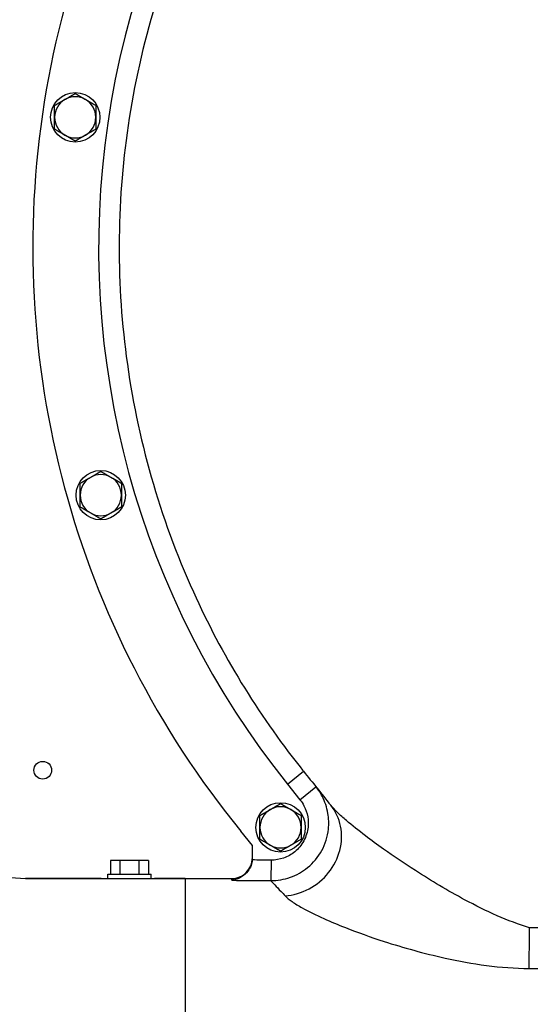
# Model space of a CAD drawing. Units: millimetres. Extents: x 32006 to 51456, y -34538 to -24666.
# Drawn here: x 36185 to 36309, y -32955 to -32716 of the extents above; entities that cross this region are included whole.
import ezdxf

# ---------------------------------------------------------------- set-up
doc = ezdxf.new("R2010")
doc.units = ezdxf.units.MM
doc.linetypes.add('L.PUNKTOWA_C', pattern=[10, 7, -1.2, 0.6, -1.2])
doc.layers.add('01  Kontur 1', color=10, linetype='Continuous', lineweight=30)
doc.layers.add('05 __ _ __ _ __ _ __           CENTER', color=40, linetype='L.PUNKTOWA_C', lineweight=9)

# ---------------------------------------------------------------- blocks, each defined once
blk = doc.blocks.new('ROBUST #1')
at = {"layer": '01  Kontur 1'}
for p, q in [((234.83, -689.39), (238.73, -686.25)), ((234.83, -689.39), (237.86, -693.16)), ((237.86, -693.16), (241.76, -690.03)), ((226.3, -704.25), (223.5, -700.82)), ((226.3, -707.39), (226.3, -704.25)), ((201.08, -707.97), (191.84, -707.97)), ((191.84, -707.97), (191.84, -711.27)), ((194.15, -707.97), (194.15, -711.27)), ((198.77, -707.97), (198.77, -711.27)), ((201.08, -707.97), (201.08, -711.27)), ((230.84, -707.84), (230.79, -712.81)), ((189.55, -712.27), (171.19, -712.27)), ((171.19, -712.27), (202.55, -712.27)), ((191.21, -712.27), (191.21, -711.27)), ((191.21, -711.27), (201.71, -711.27)), ((191.21, -712.27), (201.71, -712.27)), ((201.71, -712.27), (201.71, -711.27)), ((210, -712.27), (202.55, -712.27)), ((202.55, -712.27), (210, -712.27)), ((210, -712.27), (210, -871.27))]:
    blk.add_line(p, q, dxfattribs=at)
for centre in [(183.28, -527.39), (189.49, -619.18), (233.16, -699.89)]:
    blk.add_circle(centre, 6, dxfattribs=at)
at = {"layer": '01  Kontur 1', "ltscale": 5}
blk.add_circle((175.39, -686), 2.15, dxfattribs=at)
at = {"layer": '01  Kontur 1'}
for centre, radius, start, end in [((397.14, -559.02), 224.18, 122.6255, 219.2374), ((397.14, -559.02), 208.18, 124.5222, 218.7723), ((183.28, -527.39), 5, 120, 180), ((183.28, -527.39), 5, 60, 120), ((183.28, -527.39), 5, 0, 60), ((183.28, -527.39), 5, 180, 240), ((183.28, -527.39), 5, 300, 0), ((183.28, -527.39), 5, 240, 300), ((189.49, -619.18), 5, 60, 120), ((189.49, -619.18), 5, 120, 180), ((189.49, -619.18), 5, 0, 60), ((189.49, -619.18), 5, 180, 240), ((189.49, -619.18), 5, 300, 0), ((189.49, -619.18), 5, 240, 300), ((233.16, -699.89), 5, 120, 180), ((233.16, -699.89), 5, 60, 120), ((233.16, -699.89), 5, 0, 60), ((233.16, -699.89), 5, 180, 240), ((233.16, -699.89), 5, 300, 0), ((233.16, -699.89), 5, 240, 300), ((221.3, -707.29), 5, 269.7423, 0)]:
    blk.add_arc(centre, radius, start, end, dxfattribs=at)
for points, knots in [([(434.01, -337.88), (439.5, -338.74), (450.42, -340.79), (463.9, -344.18), (475.88, -347.77), (483.78, -350.47), (491.59, -353.42), (496.75, -355.5), (502.51, -357.97), (506.32, -359.7), (510.1, -361.48), (512.61, -362.7), (515.73, -364.26), (518.21, -365.54), (521.29, -367.17), (523.74, -368.51), (526.79, -370.22), (529.2, -371.6), (532.17, -373.36), (534.51, -374.78), (537.98, -376.95), (541.39, -379.15), (546.39, -382.5), (550.72, -385.55), (555.97, -389.42), (560.05, -392.57), (565, -396.56), (568.84, -399.79), (573.49, -403.87), (577.1, -407.16), (581.46, -411.31), (584.83, -414.64), (588.5, -418.41), (590.87, -420.92), (593.19, -423.44), (594.71, -425.12), (596.43, -427.06), (597.62, -428.42), (598.88, -429.89), (599.77, -430.93), (600.87, -432.24), (601.74, -433.28), (602.81, -434.59), (603.67, -435.64), (604.72, -436.95), (605.56, -438.01), (606.61, -439.34), (607.44, -440.4), (608.67, -442.01), (609.89, -443.62), (612.1, -446.6), (614.47, -449.88), (617.92, -454.87), (620.89, -459.36), (624.48, -465.06), (627.25, -469.67), (630.58, -475.51), (633.14, -480.25), (636.21, -486.23), (638.57, -491.07), (641.38, -497.18), (643.52, -502.12), (646.08, -508.4), (648.04, -513.51), (650.01, -519.03), (651.12, -522.33), (651.98, -524.97), (652.41, -526.3), (653.03, -528.29), (653.64, -530.29), (654.72, -533.96), (655.84, -537.98), (657.4, -544.03), (658.67, -549.44), (660.39, -557.58), (661.87, -565.77), (663.42, -576.75), (664.28, -585.01), (664.9, -593.31), (665.18, -598.84), (665.39, -605.77), (665.42, -611.33), (665.33, -617.58), (665.18, -621.75), (664.98, -625.92), (664.81, -628.69), (664.51, -632.86), (664.15, -637.03), (663.5, -643.26), (662.79, -648.78), (661.54, -657.03), (660.05, -665.23), (657.37, -677.44), (654.5, -688.17), (650.74, -700.09), (647.94, -707.94), (644.9, -715.7), (642.76, -720.84), (640.22, -726.56), (638.46, -730.35), (636.79, -733.79), (635.86, -735.67), (634.92, -737.53), (634.28, -738.77), (633.32, -740.63), (632.34, -742.48), (630.85, -745.23), (629.5, -747.67), (627.43, -751.3), (625.31, -754.89), (622.03, -760.22), (619.02, -764.88), (614.34, -771.77), (609.46, -778.52), (601.77, -788.36), (594.55, -796.8), (586, -805.93), (580.08, -811.81), (574.48, -817.04), (571.37, -819.83), (568.48, -822.36), (566.89, -823.72), (565.29, -825.07), (564.22, -825.97), (562.61, -827.3), (560.98, -828.62), (558.53, -830.58), (556.33, -832.29), (553, -834.83), (549.64, -837.31), (544.54, -840.94), (539.93, -844.06), (534.1, -847.84), (529.37, -850.75), (522.18, -854.96), (514.87, -858.96), (504.94, -863.94), (497.36, -867.4), (489.68, -870.64), (484.52, -872.69), (478, -875.12), (472.75, -876.95), (466.13, -879.09), (460.8, -880.69), (454.1, -882.55), (448.7, -883.92), (441.92, -885.49), (436.47, -886.62), (430.31, -887.77), (426.19, -888.46), (422.07, -889.08), (419.32, -889.47), (415.88, -889.92), (413.12, -890.25), (409.66, -890.62), (406.89, -890.89), (403.77, -891.15), (401.68, -891.31), (399.6, -891.45), (398.21, -891.54), (396.64, -891.63), (395.6, -891.69), (394.55, -891.74), (393.86, -891.77), (392.98, -891.8), (392.29, -891.83), (391.42, -891.86), (390.72, -891.89), (389.85, -891.91), (389.16, -891.93), (388.3, -891.96), (387.63, -891.97), (386.79, -891.99), (386.12, -892), (385.3, -892.02), (384.65, -892.03), (383.84, -892.05), (383.21, -892.06), (382.42, -892.07), (381.79, -892.08), (381.02, -892.09), (380.41, -892.11), (379.64, -892.12), (379.06, -892.13), (378.08, -892.15), (377.16, -892.17), (375.75, -892.2), (374.53, -892.23), (373.01, -892.26), (371.81, -892.28), (370.33, -892.31), (369.15, -892.34), (367.41, -892.37), (365.69, -892.4), (363.15, -892.45), (360.94, -892.49), (358.22, -892.53), (356.07, -892.57), (353.43, -892.61), (351.34, -892.64), (348.24, -892.68), (345.18, -892.72), (340.31, -892.77), (335.67, -892.81), (330.02, -892.84), (326.01, -892.85), (321.92, -892.86), (319.16, -892.86), (315.64, -892.85), (312.77, -892.85), (309.1, -892.83), (306.1, -892.82), (302.23, -892.79), (299.05, -892.77), (294.94, -892.74), (291.58, -892.71), (287.41, -892.68), (284.06, -892.64), (279.88, -892.6), (276.52, -892.57), (272.3, -892.53), (268.92, -892.5), (264.66, -892.46), (261.23, -892.43), (256.91, -892.4), (253.41, -892.37), (249.04, -892.35), (245.7, -892.33), (241.59, -892.31), (238.36, -892.3), (234.29, -892.29), (231.79, -892.28), (230.07, -892.28), (230.02, -892.28)], [2.242991, 2.242991, 2.242991, 2.242991, 3.756871, 5.270751, 6.027691, 7.163101, 7.541571, 8.298511, 8.676981, 9.244686, 9.433921, 9.812391, 10.001626, 10.380096, 10.569331, 10.9478, 11.137035, 11.515552, 11.704834, 12.083398, 12.27268, 12.840525, 13.219089, 13.976216, 14.35478, 15.111907, 15.490471, 16.247598, 16.626162, 17.383289, 17.761853, 18.51898, 18.897544, 19.465389, 19.654671, 20.033235, 20.222516, 20.529944, 20.64809, 20.884383, 21.002529, 21.238821, 21.356967, 21.593259, 21.711406, 21.947698, 22.065844, 22.302136, 22.420282, 22.774721, 23.011013, 23.71989, 24.192474, 25.137643, 25.610228, 26.555397, 27.027981, 27.97315, 28.445735, 29.390904, 29.863488, 30.808657, 31.281242, 32.240878, 32.727929, 33.336744, 33.458507, 33.702032, 33.823795, 34.189084, 34.43261, 35.163187, 35.650239, 36.624342, 37.111393, 38.572548, 39.546651, 41.007806, 41.494857, 42.46896, 42.956012, 43.930768, 44.418473, 45.15003, 45.393882, 45.881587, 46.125439, 46.856996, 47.344701, 48.32011, 48.807815, 50.270929, 51.246339, 53.197157, 54.172567, 55.63561, 56.123243, 57.098509, 57.586143, 58.317593, 58.561409, 58.927134, 59.049043, 59.292859, 59.414768, 59.780493, 60.024309, 60.511943, 60.755759, 61.487209, 61.974842, 62.950109, 63.437742, 64.900642, 65.875909, 67.827686, 68.804197, 70.268963, 70.757218, 71.489601, 71.733729, 72.09992, 72.221984, 72.466112, 72.588175, 72.954367, 73.198495, 73.68675, 73.930877, 74.66326, 75.151516, 76.128026, 76.616282, 77.592792, 78.081048, 79.546497, 80.523691, 81.989482, 82.478079, 83.455273, 83.94387, 84.921064, 85.409661, 86.386855, 86.875452, 87.852646, 88.341243, 89.318437, 89.807034, 90.539358, 90.783085, 91.270539, 91.514266, 92.001721, 92.245448, 92.732902, 92.97663, 93.34222, 93.464084, 93.707811, 93.829675, 94.01247, 94.073402, 94.195265, 94.256197, 94.378061, 94.438993, 94.560856, 94.621788, 94.743652, 94.804583, 94.926447, 94.987379, 95.109242, 95.170174, 95.292038, 95.35297, 95.474833, 95.535765, 95.657629, 95.71856, 95.840424, 95.901356, 96.023219, 96.084151, 96.266946, 96.38881, 96.632537, 96.754401, 96.998128, 97.119992, 97.363719, 97.485582, 97.851173, 98.0949, 98.582355, 98.826082, 99.313536, 99.557263, 100.044718, 100.288445, 101.019627, 101.507081, 102.635608, 103.27668, 104.238289, 104.558825, 105.199897, 105.520434, 106.161506, 106.482042, 107.123115, 107.443651, 108.084723, 108.405259, 109.046332, 109.366868, 110.00794, 110.328477, 110.969549, 111.290085, 111.931158, 112.251694, 112.892766, 113.213303, 113.854375, 114.174911, 114.815984, 115.13652, 115.777592, 116.098128, 116.739201, 116.756529, 116.756529, 116.756529, 116.756529]), ([(279.92, -393.05), (268.81, -400.91), (258.51, -409.85), (235.16, -434.64), (223.43, -451.66), (214.52, -469.93), (205.61, -488.2), (199.51, -507.71), (193.39, -546.82), (193.17, -566.39), (198.29, -605.3), (203.82, -624.63), (215.41, -650.27), (219.3, -657.63), (227.95, -671.84), (232.72, -678.68), (238.16, -685.55), (238.44, -685.9), (238.73, -686.25)], [-35.514168, -35.514168, -35.514168, -35.514168, -32.002255, -32.002255, -26.668516, -26.668516, -26.668516, -21.334776, -21.334776, -16.17302, -16.17302, -10.831725, -10.831725, -8.583598, -8.583598, -6.335471, -6.335471, -6.212926, -6.212926, -6.212926, -6.212926]), ([(230.79, -712.81), (232.39, -712.82), (234.02, -712.55), (237.04, -711.48), (238.48, -710.67), (241.11, -708.52), (242.3, -707.08), (244.02, -703.91), (244.58, -702.12), (244.91, -699.05), (244.87, -697.75), (244.41, -695.03), (243.94, -693.63), (242.83, -691.51), (242.33, -690.74), (241.76, -690.03)], [0, 0, 0, 0, 0.309574, 0.309574, 0.618718, 0.618718, 0.965157, 0.965157, 1.315166, 1.315166, 1.562048, 1.562048, 1.844931, 1.844931, 2.021732, 2.021732, 2.021732, 2.021732]), ([(237.86, -693.16), (238.23, -693.62), (238.55, -694.12), (239.27, -695.49), (239.58, -696.39), (239.88, -698.15), (239.91, -698.99), (239.7, -700.97), (239.35, -702.12), (238.25, -704.17), (237.48, -705.09), (235.79, -706.48), (234.87, -707), (232.92, -707.68), (231.87, -707.85), (230.84, -707.84)], [-2.021732, -2.021732, -2.021732, -2.021732, -1.844931, -1.844931, -1.562048, -1.562048, -1.315166, -1.315166, -0.965157, -0.965157, -0.618718, -0.618718, -0.309574, -0.309574, 0, 0, 0, 0]), ([(293.62, -724.25), (291.03, -723.51), (288.38, -722.5), (283.09, -720.17), (280.45, -718.86), (273.78, -715.27), (269.75, -712.85), (265.9, -710.38), (263.21, -708.65), (260.62, -706.89), (256.65, -704.07), (255.17, -702.99), (252.09, -700.65), (250.54, -699.41), (248.37, -697.55), (247.62, -696.87), (246.32, -695.61), (245.76, -695.01), (245.33, -694.48)], [-7.490051, -7.490051, -7.490051, -7.490051, -6.445392, -6.445392, -5.400733, -5.400733, -3.745026, -3.745026, -3.745026, -2.59093, -2.59093, -1.872513, -1.872513, -1.014436, -1.014436, -0.507218, -0.507218, 0, 0, 0, 0]), ([(226.28, -707.8), (226.24, -708.28), (226.14, -708.73), (225.79, -709.67), (225.53, -710.13), (224.81, -711.08), (224.31, -711.52), (223.01, -712.36), (222.15, -712.65), (221.3, -712.74), (221.29, -712.74), (221.28, -712.75)], [-0.9030228, -0.9030228, -0.9030228, -0.9030228, -0.7594014, -0.7594014, -0.5880699, -0.5880699, -0.3517564, -0.3517564, 0, 0, 0.0050955, 0.0050955, 0.0050955, 0.0050955]), ([(230.79, -712.81), (231.26, -713.31), (232.11, -714.22), (233.58, -715.8), (233.91, -716.14), (234.25, -716.51)], [134.466782, 134.466782, 134.466782, 134.466782, 136.08897, 136.08897, 136.50602, 136.50602, 136.50602, 136.50602]), ([(234.25, -716.51), (234.67, -716.96), (235.25, -717.44), (236.66, -718.42), (237.49, -718.93), (239.94, -720.29), (241.74, -721.18), (245.34, -722.79), (247.09, -723.52), (251.84, -725.39), (254.99, -726.51), (258.28, -727.58), (262.99, -729.1), (267.99, -730.5), (276.39, -732.35), (279.75, -732.97), (286.58, -733.87), (290.06, -734.15), (293.54, -734.16)], [0, 0, 0, 0, 0.507218, 0.507218, 1.014436, 1.014436, 1.872513, 1.872513, 2.59093, 2.59093, 3.745026, 3.745026, 3.745026, 5.400733, 5.400733, 6.445392, 6.445392, 7.490051, 7.490051, 7.490051, 7.490051]), ([(386.69, -726.24), (384.32, -726.15), (381.96, -726.06), (377.23, -725.9), (374.85, -725.82), (372.48, -725.74), (365.97, -725.52), (359.43, -725.29), (346.28, -724.92), (339.67, -724.77), (319.82, -724.43), (306.61, -724.35), (293.62, -724.25)], [-17.580183, -17.580183, -17.580183, -17.580183, -16.868887, -16.868887, -16.157591, -16.157591, -16.157591, -14.209044, -14.209044, -12.260498, -12.260498, -8.363405, -8.363405, -8.363405, -8.363405]), ([(293.54, -734.16), (299.88, -734.18), (306.26, -734.19), (319.73, -734.24), (326.83, -734.29), (339.37, -734.46), (344.82, -734.56), (354.42, -734.77), (358.59, -734.88), (365.88, -735.08), (369.02, -735.17), (372.15, -735.27)], [8.363405, 8.363405, 8.363405, 8.363405, 10.263796, 10.263796, 12.362774, 12.362774, 13.977373, 13.977373, 15.219373, 15.219373, 16.157591, 16.157591, 16.157591, 16.157591])]:
    blk.add_open_spline(points, degree=3, knots=knots, dxfattribs=at)
for points in [[(178.28, -524.5), (179.62, -523.73), (180.78, -523.06)], [(180.78, -523.06), (181.94, -522.39), (183.28, -521.61)], [(183.28, -521.61), (184.62, -522.39), (185.78, -523.06)], [(185.78, -523.06), (186.94, -523.73), (188.28, -524.5)], [(178.28, -527.39), (178.28, -526.05), (178.28, -524.5)], [(188.28, -524.5), (188.28, -526.05), (188.28, -527.39)], [(178.28, -530.27), (178.28, -528.73), (178.28, -527.39)], [(188.28, -527.39), (188.28, -528.73), (188.28, -530.27)], [(180.78, -531.72), (179.62, -531.05), (178.28, -530.27)], [(188.28, -530.27), (186.94, -531.05), (185.78, -531.72)], [(183.28, -533.16), (181.94, -532.39), (180.78, -531.72)], [(185.78, -531.72), (184.62, -532.39), (183.28, -533.16)], [(186.99, -614.85), (188.15, -614.18), (189.49, -613.4)], [(189.49, -613.4), (190.83, -614.18), (191.99, -614.85)], [(184.49, -616.29), (185.83, -615.52), (186.99, -614.85)], [(184.49, -619.18), (184.49, -617.84), (184.49, -616.29)], [(191.99, -614.85), (193.15, -615.52), (194.49, -616.29)], [(194.49, -616.29), (194.49, -617.84), (194.49, -619.18)], [(184.49, -622.06), (184.49, -620.52), (184.49, -619.18)], [(194.49, -619.18), (194.49, -620.52), (194.49, -622.06)], [(186.99, -623.51), (185.83, -622.84), (184.49, -622.06)], [(189.49, -624.95), (188.15, -624.18), (186.99, -623.51)], [(191.99, -623.51), (190.83, -624.18), (189.49, -624.95)], [(194.49, -622.06), (193.15, -622.84), (191.99, -623.51)], [(228.16, -697.01), (229.5, -696.23), (230.66, -695.56)], [(230.66, -695.56), (231.82, -694.89), (233.16, -694.12)], [(233.16, -694.12), (234.5, -694.89), (235.66, -695.56)], [(235.66, -695.56), (236.82, -696.23), (238.16, -697.01)], [(228.16, -699.89), (228.16, -698.55), (228.16, -697.01)], [(238.16, -697.01), (238.16, -698.55), (238.16, -699.89)], [(228.16, -702.78), (228.16, -701.23), (228.16, -699.89)], [(238.16, -699.89), (238.16, -701.23), (238.16, -702.78)], [(230.66, -704.22), (229.5, -703.55), (228.16, -702.78)], [(238.16, -702.78), (236.82, -703.55), (235.66, -704.22)], [(233.16, -705.67), (231.82, -704.89), (230.66, -704.22)], [(235.66, -704.22), (234.5, -704.89), (233.16, -705.67)]]:
    blk.add_rational_spline(points, [1, 1.0379548493, 1], degree=2, dxfattribs=at)
for points in [[(238.73, -686.25), (240.93, -689), (243.13, -691.74), (245.33, -694.48)], [(234.25, -716.51), (236.25, -716.37), (240.27, -715.2), (245.16, -711.13), (247.98, -705.54), (248.17, -699.5), (246.52, -695.96), (245.33, -694.48)], [(226.28, -707.8), (226.29, -707.67), (226.3, -707.53), (226.3, -707.39)], [(230.84, -707.84), (229.32, -707.83), (227.8, -707.82), (226.28, -707.8)], [(210, -712.27), (213.76, -712.27), (217.52, -712.28), (221.28, -712.29)], [(221.28, -712.29), (221.28, -712.29), (221.28, -712.33), (221.28, -712.39)], [(221.28, -712.75), (221.28, -712.59), (221.28, -712.47), (221.28, -712.39)], [(221.28, -712.75), (224.45, -712.76), (227.62, -712.78), (230.79, -712.81)], [(293.54, -734.16), (293.55, -733.64), (293.56, -732.53), (293.57, -730.64), (293.59, -728.6), (293.6, -726.46), (293.61, -724.99), (293.62, -724.25)]]:
    blk.add_open_spline(points, degree=3, dxfattribs=at)
blk.add_spline([(151.57, -708.2), (155.64, -710.1), (161.45, -711.43), (171.19, -712.27)], degree=3, dxfattribs=at)

msp = doc.modelspace()

# ---------------------------------------------------------------- block references
at = {"layer": '05 __ _ __ _ __ _ __           CENTER'}
msp.add_blockref('ROBUST #1', (36015.44, -32212.56), dxfattribs=at)

doc.saveas('drawing.dxf')
